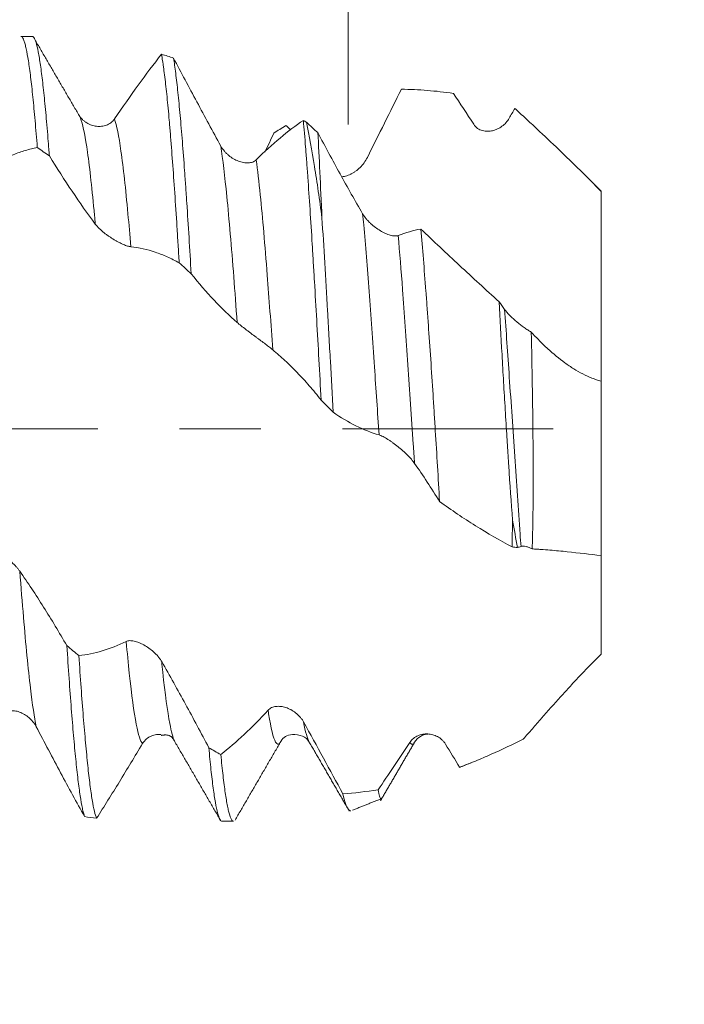
# Model space of a CAD drawing. Units: millimetres. Extents: x -21 to 64, y -82 to 23.
# Drawn here: x 39 to 42, y -3 to 2 of the extents above; entities that cross this region are included whole.
import ezdxf

# ---------------------------------------------------------------- set-up
doc = ezdxf.new("R2010")
doc.units = ezdxf.units.MM
doc.linetypes.add('CENTER', pattern=[47.5, 22, -8.5, 8.5, -8.5])
for name, color, linetype in [('1', 4, 'Continuous'), ('2', 7, 'Continuous'), ('SK2', 7, 'Continuous'), ('SK4', 2, 'CENTER')]:
    doc.layers.add(name, color=color, linetype=linetype)
doc.styles.add('iso_b_vert', font='simplex.shx')
doc.dimstyles.get("Standard").update_dxf_attribs({"dimtxt": 0.18, "dimasz": 0.18, "dimexe": 0.18, "dimexo": 0.0625, "dimgap": 0.09, "dimtad": 1, "dimzin": 0, "dimdsep": 52, "dimtxsty": 'Standard', "dimcen": 0.09, "dimadec": 0, "dimazin": 0, "dimtfac": 1, "dimtdec": 4, "dimtofl": 0, "dimtmove": 0, "dimatfit": 3, "dimfxl": 1, "dimtolj": 1, "dimtzin": 0, "dimarcsym": 0})

# ---------------------------------------------------------------- blocks, each defined once
blk = doc.blocks.new('_U0')
at = {"layer": '2', "lineweight": 13}
for p, q in [((60.362492, -9.547508), (60.362492, 16.618193)), ((43.2375, 2.047508), (62.362492, 2.047508)), ((43.2375, -2.047508), (62.362492, -2.047508))]:
    blk.add_line(p, q, dxfattribs=at)
at = {"layer": '2', "lineweight": 18}
for points in [[(60.362492, 2.047508), (59.901709, 5.547506), (60.823276, 5.547509)], [(60.362492, -2.047508), (60.823276, -5.547506), (59.901709, -5.547509)]]:
    blk.add_solid(points, dxfattribs=at)
at = {"layer": '2', "lineweight": 18, "insert": (59.771378, 12.182508), "char_height": 3, "attachment_point": 7, "rotation": 90, "line_spacing_factor": 1.084337, "style": 'iso_b_vert'}
blk.add_mtext('\\W0.7578;M4', dxfattribs=at)
blk = doc.blocks.new('_U1')
at = {"layer": 'SK2', "lineweight": 13}
for p, q in [((40.43, 1.5875), (40.43, 13.250369)), ((41.65, 3.635008), (41.65, 13.250369)), ((49.15, 11.250369), (32.93, 11.250369))]:
    blk.add_line(p, q, dxfattribs=at)
at = {"layer": 'SK2', "lineweight": 18}
for points in [[(40.43, 11.250369), (36.930002, 10.789585), (36.929998, 11.711152)], [(41.65, 11.250369), (45.149998, 11.711152), (45.150002, 10.789585)]]:
    blk.add_solid(points, dxfattribs=at)
at = {"layer": 'SK2', "lineweight": 18, "attachment_point": 7, "line_spacing_factor": 1.084337, "style": 'iso_b_vert'}
for s, insert, char_height in [('\\W0.6563;1.22', (38.053486, 19.135483), 3), ("\\W0.6844;'E'", (38.079986, 12.033002), 3.5)]:
    blk.add_mtext(s, dxfattribs=dict(at, insert=insert, char_height=char_height))
blk = doc.blocks.new('_U2')
at = {"layer": 'SK2', "lineweight": 13}
for p, q in [((33.25, -3.635008), (33.25, -11.047508)), ((41.65, -3.635008), (41.65, -11.047508)), ((33.25, -9.047508), (62.514207, -9.047508))]:
    blk.add_line(p, q, dxfattribs=at)
at = {"layer": 'SK2', "lineweight": 18}
for points in [[(33.25, -9.047508), (36.749998, -8.586724), (36.750002, -9.508291)], [(41.65, -9.047508), (38.150002, -9.508291), (38.149998, -8.586724)]]:
    blk.add_solid(points, dxfattribs=at)
at = {"layer": 'SK2', "lineweight": 18, "attachment_point": 7, "line_spacing_factor": 1.084337, "style": 'iso_b_vert'}
for s, insert, char_height in [('\\W0.8315;\\W0.4158;%%p\\W0.8315;0.5', (55.39747, -7.809912), 2.5), ('\\W0.7451;8.4', (47.809, -8.162393), 3)]:
    blk.add_mtext(s, dxfattribs=dict(at, insert=insert, char_height=char_height))
blk = doc.blocks.new('_U3')
at = {"layer": 'SK2', "lineweight": 13}
for p, q in [((20.15, -3.0725), (20.15, -33.547508)), ((41.65, -3.635008), (41.65, -33.547508)), ((41.65, -31.547508), (20.15, -31.547508))]:
    blk.add_line(p, q, dxfattribs=at)
at = {"layer": 'SK2', "lineweight": 18}
for points in [[(20.15, -31.547508), (23.649998, -31.086724), (23.650002, -32.008291)], [(41.65, -31.547508), (38.150002, -32.008291), (38.149998, -31.086724)]]:
    blk.add_solid(points, dxfattribs=at)
at = {"layer": 'SK2', "lineweight": 18, "insert": (27.913486, -30.662393), "char_height": 3, "attachment_point": 7, "line_spacing_factor": 1.084337, "style": 'iso_b_vert'}
blk.add_mtext('\\W0.6563;21.5', dxfattribs=at)
blk = doc.blocks.new('_U4')
at = {"layer": '2', "lineweight": 13}
for p, q in [((23.375, -1.5875), (23.375, -22.547508)), ((41.65, -3.635008), (41.65, -22.547508)), ((41.65, -20.547508), (23.375, -20.547508))]:
    blk.add_line(p, q, dxfattribs=at)
at = {"layer": '2', "lineweight": 18}
for points in [[(23.375, -20.547508), (26.874998, -20.086724), (26.875002, -21.008291)], [(41.65, -20.547508), (38.150002, -21.008291), (38.149998, -20.086724)]]:
    blk.add_solid(points, dxfattribs=at)
at = {"layer": '2', "lineweight": 18, "insert": (29.525986, -19.662393), "char_height": 3, "attachment_point": 7, "line_spacing_factor": 1.084337, "style": 'iso_b_vert'}
blk.add_mtext('\\W0.6563;18.3', dxfattribs=at)

msp = doc.modelspace()

# ---------------------------------------------------------------- linework, layer by layer
at = {"layer": '1', "lineweight": 18}
for p, q in [((38.7816, 2.0475), (38.7224, 2.0475)), ((41.75, 1.24), (41.6793, 1.3107)), ((41.75, 1.24), (41.75, 1.239)), ((41.75, 0.2482), (41.75, -0.6615)), ((39.5241, -1.6284), (39.5284, -1.6362)), ((40.0757, -1.6365), (40.0785, -1.6318)), ((41.0119, -1.7654), (41.0156, -1.7647)), ((39.7723, -2.0475), (39.8316, -2.0475))]:
    msp.add_line(p, q, dxfattribs=at)
for points, knots in [([(38.7223, 2.0475), (38.724, 2.0475), (38.7296, 2.0453), (38.7351, 2.0356), (38.7408, 2.0199), (38.7427, 2.0138), (38.7466, 1.9997), (38.7486, 1.9916), (38.7544, 1.9649), (38.7621, 1.9224), (38.7736, 1.8384), (38.7814, 1.7689), (38.7872, 1.7116), (38.7892, 1.6917), (38.793, 1.6507), (38.795, 1.6294), (38.8008, 1.5637), (38.8046, 1.5172), (38.8084, 1.468)], [0, 0, 0, 0, 0.058456, 0.192962, 0.192962, 0.260216, 0.260216, 0.327469, 0.327469, 0.461975, 0.596481, 0.730987, 0.730987, 0.798241, 0.798241, 0.865494, 0.865494, 1, 1, 1, 1]), ([(38.8712, 1.4234), (38.8692, 1.449), (38.8673, 1.4741), (38.8634, 1.5227), (38.8615, 1.5462), (38.8557, 1.6144), (38.8518, 1.6569), (38.8442, 1.7359), (38.8404, 1.7724), (38.8346, 1.8225), (38.8326, 1.8385), (38.8287, 1.8689), (38.8268, 1.8832), (38.8209, 1.9233), (38.8132, 1.9697), (38.8056, 2.002), (38.7998, 2.021), (38.7978, 2.0264), (38.7939, 2.0354), (38.792, 2.0391), (38.7872, 2.0456), (38.7844, 2.0475), (38.7816, 2.0475)], [0, 0, 0, 0, 0.064742, 0.064742, 0.129483, 0.129483, 0.258967, 0.258967, 0.38845, 0.38845, 0.453192, 0.453192, 0.517934, 0.517934, 0.647417, 0.776901, 0.776901, 0.841643, 0.841643, 0.906384, 0.906384, 1, 1, 1, 1]), ([(39.2107, 1.6165), (39.2525, 1.6778), (39.2938, 1.7366), (39.3758, 1.8493), (39.4162, 1.903), (39.4564, 1.9539)], [0, 0, 0, 0, 0.5, 0.5, 1, 1, 1, 1]), ([(39.4564, 1.9539), (39.4583, 1.9433), (39.4602, 1.9319), (39.4631, 1.9132), (39.4641, 1.9068), (39.466, 1.8935), (39.4709, 1.8593), (39.4756, 1.82), (39.4833, 1.751), (39.4871, 1.7134), (39.4928, 1.6523), (39.4957, 1.6205), (39.4986, 1.5869), (39.5005, 1.5642), (39.5015, 1.5526), (39.5063, 1.4938), (39.5101, 1.4444), (39.5178, 1.341), (39.5255, 1.2328), (39.5332, 1.1154), (39.538, 1.0389), (39.539, 1.0235), (39.5409, 0.9924), (39.5438, 0.9456), (39.5467, 0.898), (39.5487, 0.866)], [0, 0, 0, 0, 0.0625, 0.0625, 0.09375, 0.09375, 0.125, 0.25, 0.25, 0.375, 0.375, 0.4375, 0.46875, 0.46875, 0.5, 0.5, 0.625, 0.625, 0.75, 0.875, 0.875, 0.90625, 0.90625, 0.9375, 1, 1, 1, 1]), ([(39.519, 1.9342), (39.5592, 1.8585), (39.5998, 1.7823), (39.6821, 1.629), (39.7236, 1.5523), (39.7655, 1.4755)], [0, 0, 0, 0, 0.5, 0.5, 1, 1, 1, 1]), ([(39.6114, 0.8085), (39.6075, 0.8735), (39.6037, 0.9369), (39.5961, 1.0601), (39.5922, 1.1201), (39.5874, 1.1928), (39.5864, 1.2072), (39.5845, 1.2358), (39.5835, 1.2501), (39.5806, 1.2923), (39.5787, 1.3197), (39.5729, 1.3999), (39.5653, 1.5015), (39.5576, 1.5923), (39.5518, 1.6563), (39.5498, 1.677), (39.546, 1.7169), (39.544, 1.7362), (39.5382, 1.7913), (39.5344, 1.8245), (39.5267, 1.8844), (39.5229, 1.911), (39.519, 1.9342)], [0, 0, 0, 0, 0.125, 0.125, 0.25, 0.25, 0.28125, 0.28125, 0.3125, 0.3125, 0.375, 0.375, 0.5, 0.625, 0.625, 0.6875, 0.6875, 0.75, 0.75, 0.875, 0.875, 1, 1, 1, 1]), ([(40.7081, 1.7716), (40.6789, 1.7133), (40.6494, 1.6543), (40.5902, 1.5356), (40.5604, 1.4758), (40.5304, 1.4158)], [0, 0, 0, 0, 0.5, 0.5, 1, 1, 1, 1]), ([(40.9791, 1.7501), (40.9336, 1.7567), (40.8883, 1.7618), (40.8206, 1.7672), (40.7981, 1.7686), (40.7531, 1.7707), (40.7305, 1.7713), (40.7081, 1.7716)], [0, 0, 0, 0, 0.5, 0.5, 0.75, 0.75, 1, 1, 1, 1]), ([(41.2995, 1.6716), (41.3186, 1.6543), (41.3377, 1.6367), (41.3666, 1.61), (41.3762, 1.6011), (41.3956, 1.5831), (41.4052, 1.574), (41.4535, 1.5288), (41.4916, 1.4928), (41.567, 1.4209), (41.6042, 1.3849), (41.6778, 1.3124), (41.7142, 1.2759), (41.75, 1.239)], [0, 0, 0, 0, 0.125, 0.125, 0.1875, 0.1875, 0.25, 0.25, 0.5, 0.5, 0.75, 0.75, 1, 1, 1, 1]), ([(39.0252, 1.6374), (39.0281, 1.6333), (39.0324, 1.6248), (39.0366, 1.6128), (39.0379, 1.6088)], [0, 0, 0, 0, 0.690532, 1, 1, 1, 1]), ([(39.0252, 1.6374), (39.0305, 1.6282), (39.0369, 1.6204), (39.0474, 1.61), (39.0512, 1.6068), (39.0588, 1.6009), (39.0627, 1.5983), (39.0747, 1.5911), (39.0831, 1.5872), (39.1003, 1.5814), (39.1089, 1.5795), (39.1263, 1.5775), (39.1351, 1.5775), (39.1523, 1.5794), (39.1606, 1.5813), (39.1767, 1.5873), (39.1846, 1.5915), (39.1953, 1.5994), (39.1986, 1.6024), (39.205, 1.6089), (39.208, 1.6126), (39.2107, 1.6165)], [0, 0, 0, 0, 0.125, 0.125, 0.1875, 0.1875, 0.25, 0.25, 0.375, 0.375, 0.5, 0.5, 0.625, 0.625, 0.75, 0.75, 0.875, 0.875, 0.9375, 0.9375, 1, 1, 1, 1]), ([(39.9511, 1.4036), (39.9929, 1.445), (40.0342, 1.4828), (40.1161, 1.5516), (40.1565, 1.5822), (40.1966, 1.6093)], [0, 0, 0, 0, 0.5, 0.5, 1, 1, 1, 1]), ([(40.1966, 1.6093), (40.2004, 1.5657), (40.2042, 1.5192), (40.21, 1.4452), (40.212, 1.4198), (40.2159, 1.3675), (40.2178, 1.3406), (40.2236, 1.2586), (40.2275, 1.202), (40.2351, 1.0848), (40.2389, 1.0243), (40.2447, 0.9307), (40.2466, 0.8989), (40.2505, 0.8345), (40.2524, 0.8018), (40.2583, 0.7023), (40.266, 0.5681), (40.2737, 0.4306), (40.2814, 0.2916), (40.2853, 0.2213), (40.2892, 0.1501)], [0, 0, 0, 0, 0.125, 0.125, 0.1875, 0.1875, 0.25, 0.25, 0.375, 0.375, 0.5, 0.5, 0.5625, 0.5625, 0.625, 0.625, 0.75, 0.875, 0.875, 1, 1, 1, 1]), ([(40.2935, 1.1011), (40.2874, 1.1481), (40.281, 1.194), (40.2711, 1.2613), (40.2678, 1.2834), (40.261, 1.3268), (40.2576, 1.348), (40.2404, 1.4522), (40.2263, 1.529), (40.2125, 1.5993)], [0, 0, 0, 0, 0.25, 0.25, 0.375, 0.375, 0.5, 0.5, 1, 1, 1, 1]), ([(41.2709, 1.621), (41.2659, 1.6122), (41.2601, 1.6043), (41.2473, 1.5901), (41.2403, 1.5837), (41.2253, 1.5727), (41.2175, 1.5681), (41.2052, 1.5623), (41.201, 1.5606), (41.1925, 1.5576), (41.1882, 1.5564), (41.1753, 1.5533), (41.1665, 1.5522), (41.1532, 1.5523), (41.1487, 1.5525), (41.1398, 1.5537), (41.1354, 1.5546), (41.1223, 1.5583), (41.1137, 1.5622), (41.0982, 1.5731), (41.091, 1.5802), (41.0854, 1.589)], [0, 0, 0, 0, 0.125, 0.125, 0.25, 0.25, 0.375, 0.375, 0.4375, 0.4375, 0.5, 0.5, 0.625, 0.625, 0.6875, 0.6875, 0.75, 0.75, 0.875, 0.875, 1, 1, 1, 1]), ([(40.2935, 1.1011), (40.2897, 1.1856), (40.2861, 1.2648), (40.279, 1.4128), (40.2757, 1.4815), (40.2722, 1.5451)], [0, 0, 0, 0, 0.5, 0.5, 1, 1, 1, 1]), ([(40.2722, 1.5451), (40.3104, 1.4726), (40.3489, 1.4009), (40.4269, 1.2595), (40.4662, 1.19), (40.5059, 1.122)], [0, 0, 0, 0, 0.5, 0.5, 1, 1, 1, 1]), ([(38.8084, 1.468), (38.7877, 1.4638), (38.7669, 1.4586), (38.7252, 1.446), (38.7042, 1.4385), (38.641, 1.4129), (38.5986, 1.3914), (38.5559, 1.3655)], [0, 0, 0, 0, 0.25, 0.25, 0.5, 0.5, 1, 1, 1, 1]), ([(39.7655, 1.4755), (39.7709, 1.4657), (39.7773, 1.4568), (39.7878, 1.4444), (39.7916, 1.4405), (39.7992, 1.4331), (39.8031, 1.4296), (39.8151, 1.4197), (39.8235, 1.414), (39.8407, 1.404), (39.8493, 1.3999), (39.8667, 1.3933), (39.8756, 1.3908), (39.8927, 1.3877), (39.901, 1.3871), (39.9171, 1.3878), (39.925, 1.3892), (39.9356, 1.3932), (39.939, 1.3948), (39.9454, 1.3987), (39.9484, 1.401), (39.9511, 1.4036)], [0, 0, 0, 0, 0.125, 0.125, 0.1875, 0.1875, 0.25, 0.25, 0.375, 0.375, 0.5, 0.5, 0.625, 0.625, 0.75, 0.75, 0.875, 0.875, 0.9375, 0.9375, 1, 1, 1, 1]), ([(39.1108, 1.0683), (39.0703, 1.1227), (39.0301, 1.1797), (38.9501, 1.2985), (38.9105, 1.36), (38.8712, 1.4234)], [0, 0, 0, 0, 0.5, 0.5, 1, 1, 1, 1]), ([(40.5304, 1.4158), (40.5255, 1.4058), (40.5197, 1.3966), (40.5069, 1.3792), (40.4998, 1.3711), (40.4848, 1.3564), (40.477, 1.3498), (40.4647, 1.3409), (40.4605, 1.3381), (40.452, 1.333), (40.4477, 1.3306), (40.4348, 1.3243), (40.426, 1.3208), (40.4127, 1.3172), (40.4082, 1.3163), (40.401, 1.3152), (40.3984, 1.315), (40.3957, 1.3148)], [0, 0, 0, 0, 0.172332, 0.172332, 0.344665, 0.344665, 0.516997, 0.516997, 0.603163, 0.603163, 0.689329, 0.689329, 0.861661, 0.861661, 0.947828, 0.947828, 1, 1, 1, 1]), ([(41.75, 1.239), (41.75, 1.2223), (41.75, 1.2056), (41.75, 1.1722), (41.75, 1.1556), (41.75, 1.1066), (41.75, 1.0748), (41.75, 1.0129), (41.75, 0.9828), (41.75, 0.939), (41.75, 0.9246), (41.75, 0.8963), (41.75, 0.8689), (41.75, 0.843), (41.75, 0.8179), (41.75, 0.8058), (41.75, 0.7702), (41.75, 0.747), (41.75, 0.7017), (41.75, 0.6796), (41.75, 0.6367), (41.75, 0.6159), (41.75, 0.5156), (41.75, 0.4464), (41.75, 0.359), (41.75, 0.3327), (41.75, 0.2857), (41.75, 0.2653), (41.75, 0.2482)], [0, 0, 0, 0, 0.03125, 0.03125, 0.0625, 0.0625, 0.125, 0.125, 0.1875, 0.1875, 0.21875, 0.21875, 0.25, 0.28125, 0.28125, 0.3125, 0.3125, 0.375, 0.375, 0.4375, 0.4375, 0.5, 0.5, 0.75, 0.75, 0.875, 0.875, 1, 1, 1, 1]), ([(40.3519, 0.0869), (40.347, 0.1761), (40.3422, 0.2649), (40.335, 0.3974), (40.3325, 0.4414), (40.3289, 0.5072), (40.3276, 0.5292), (40.3252, 0.5727), (40.324, 0.5942), (40.3179, 0.7014), (40.3131, 0.7847), (40.3033, 0.9465), (40.2984, 1.0251), (40.2935, 1.1011)], [0, 0, 0, 0, 0.25, 0.25, 0.375, 0.375, 0.4375, 0.4375, 0.5, 0.5, 0.75, 0.75, 1, 1, 1, 1]), ([(40.5059, 1.122), (40.5113, 1.1128), (40.5176, 1.104), (40.5282, 1.0913), (40.532, 1.0871), (40.5396, 1.0791), (40.5435, 1.0752), (40.5556, 1.064), (40.5639, 1.0571), (40.5811, 1.0443), (40.5898, 1.0385), (40.6072, 1.0281), (40.616, 1.0235), (40.6331, 1.0158), (40.6414, 1.0127), (40.6575, 1.0081), (40.6654, 1.0066), (40.676, 1.006), (40.6794, 1.006), (40.6858, 1.0067), (40.6888, 1.0074), (40.6914, 1.0084)], [0, 0, 0, 0, 0.125, 0.125, 0.1875, 0.1875, 0.25, 0.25, 0.375, 0.375, 0.5, 0.5, 0.625, 0.625, 0.75, 0.75, 0.875, 0.875, 0.9375, 0.9375, 1, 1, 1, 1]), ([(39.2964, 0.9498), (39.2914, 0.9504), (39.2856, 0.9518), (39.2728, 0.9558), (39.2657, 0.9585), (39.2508, 0.9649), (39.2429, 0.9686), (39.2306, 0.975), (39.2264, 0.9772), (39.2179, 0.9819), (39.2137, 0.9843), (39.2007, 0.992), (39.192, 0.9975), (39.1786, 1.0067), (39.1741, 1.0098), (39.1652, 1.0163), (39.1608, 1.0197), (39.1478, 1.0301), (39.1392, 1.0375), (39.1236, 1.0527), (39.1165, 1.0606), (39.1108, 1.0683)], [0, 0, 0, 0, 0.125, 0.125, 0.25, 0.25, 0.375, 0.375, 0.4375, 0.4375, 0.5, 0.5, 0.625, 0.625, 0.6875, 0.6875, 0.75, 0.75, 0.875, 0.875, 1, 1, 1, 1]), ([(40.8092, 1.0424), (40.8138, 0.9918), (40.8182, 0.9395), (40.8271, 0.8314), (40.8315, 0.7756), (40.838, 0.6894), (40.8402, 0.6603), (40.8444, 0.602), (40.8465, 0.5726), (40.8528, 0.4838), (40.8569, 0.4238), (40.8651, 0.3024), (40.8691, 0.2409), (40.8751, 0.1475), (40.8771, 0.1161), (40.8811, 0.0535), (40.883, 0.0223), (40.8888, -0.0712), (40.8926, -0.1332), (40.9001, -0.2567), (40.9037, -0.3181), (40.9073, -0.3793)], [0, 0, 0, 0, 0.125, 0.125, 0.25, 0.25, 0.3125, 0.3125, 0.375, 0.375, 0.5, 0.5, 0.625, 0.625, 0.6875, 0.6875, 0.75, 0.75, 0.875, 0.875, 1, 1, 1, 1]), ([(40.8092, 1.0424), (40.876, 0.9791), (40.9434, 0.9157), (41.0454, 0.8208), (41.0796, 0.7892), (41.1483, 0.726), (41.1829, 0.6944), (41.2175, 0.6631)], [0, 0, 0, 0, 0.5, 0.5, 0.75, 0.75, 1, 1, 1, 1]), ([(39.5487, 0.866), (39.528, 0.8776), (39.5073, 0.8879), (39.4656, 0.9065), (39.4446, 0.9146), (39.3815, 0.9356), (39.3391, 0.945), (39.2964, 0.9498)], [0, 0, 0, 0, 0.25, 0.25, 0.5, 0.5, 1, 1, 1, 1]), ([(39.8512, 0.5544), (39.8107, 0.5897), (39.7705, 0.6288), (39.6904, 0.7139), (39.6507, 0.7598), (39.6114, 0.8085)], [0, 0, 0, 0, 0.5, 0.5, 1, 1, 1, 1]), ([(41.2883, -0.4764), (41.2811, -0.3838), (41.2744, -0.2889), (41.2663, -0.1675), (41.2647, -0.143), (41.2616, -0.0942), (41.2601, -0.0699), (41.2555, 0.003), (41.2496, 0.0999), (41.244, 0.1962), (41.2398, 0.2681), (41.2384, 0.2921), (41.2357, 0.3399), (41.2343, 0.3638), (41.2275, 0.4826), (41.2224, 0.5744), (41.2175, 0.6631)], [0, 0, 0, 0, 0.25, 0.25, 0.3125, 0.3125, 0.375, 0.375, 0.5, 0.625, 0.625, 0.6875, 0.6875, 0.75, 0.75, 1, 1, 1, 1]), ([(41.2463, 0.6229), (41.2502, 0.6175), (41.2546, 0.6121), (41.2643, 0.601), (41.2696, 0.5954), (41.2863, 0.5788), (41.2981, 0.5682), (41.3231, 0.5475), (41.3358, 0.5378), (41.3548, 0.5243), (41.3612, 0.52), (41.3735, 0.5118), (41.3796, 0.508), (41.3855, 0.5045)], [0, 0, 0, 0, 0.125, 0.125, 0.25, 0.25, 0.5, 0.5, 0.75, 0.75, 0.875, 0.875, 1, 1, 1, 1]), ([(40.0367, 0.4122), (40.0318, 0.4163), (40.026, 0.4209), (40.0132, 0.4309), (40.0061, 0.4363), (39.9912, 0.4476), (39.9834, 0.4535), (39.971, 0.4627), (39.9668, 0.4658), (39.9584, 0.4721), (39.9541, 0.4752), (39.9412, 0.4848), (39.9324, 0.4913), (39.919, 0.5012), (39.9145, 0.5046), (39.9056, 0.5113), (39.9012, 0.5146), (39.8882, 0.5245), (39.8796, 0.5312), (39.864, 0.5436), (39.8569, 0.5495), (39.8512, 0.5544)], [0, 0, 0, 0, 0.125, 0.125, 0.25, 0.25, 0.375, 0.375, 0.4375, 0.4375, 0.5, 0.5, 0.625, 0.625, 0.6875, 0.6875, 0.75, 0.75, 0.875, 0.875, 1, 1, 1, 1]), ([(41.3905, -0.6265), (41.3921, -0.5814), (41.3931, -0.5357), (41.3943, -0.4662), (41.3946, -0.4428), (41.395, -0.3961), (41.3952, -0.3727), (41.3958, -0.2553), (41.3955, -0.1605), (41.3944, -0.017), (41.3938, 0.0311), (41.3929, 0.1036), (41.3926, 0.1279), (41.3919, 0.1761), (41.3915, 0.2001), (41.3895, 0.3194), (41.3877, 0.4129), (41.3855, 0.5045)], [0, 0, 0, 0, 0.125, 0.125, 0.1875, 0.1875, 0.25, 0.25, 0.5, 0.5, 0.625, 0.625, 0.6875, 0.6875, 0.75, 0.75, 1, 1, 1, 1]), ([(41.75, 0.2482), (41.742, 0.2506), (41.726, 0.2558), (41.7101, 0.2616), (41.6862, 0.271), (41.6703, 0.2782), (41.6386, 0.2945), (41.6227, 0.3035), (41.5915, 0.3229), (41.5761, 0.3334), (41.5305, 0.3665), (41.5008, 0.3911), (41.4571, 0.4313), (41.4426, 0.4453), (41.4139, 0.4743), (41.3997, 0.4893), (41.3855, 0.5045)], [0, 0, 0, 0, 0.0625, 0.125, 0.125, 0.25, 0.25, 0.375, 0.375, 0.5, 0.5, 0.75, 0.75, 0.875, 0.875, 1, 1, 1, 1]), ([(40.2892, 0.1501), (40.2686, 0.176), (40.2478, 0.2009), (40.2061, 0.2488), (40.1851, 0.2718), (40.143, 0.3156), (40.1219, 0.3365), (40.0794, 0.376), (40.0581, 0.3947), (40.0367, 0.4122)], [0, 0, 0, 0, 0.25, 0.25, 0.5, 0.5, 0.75, 0.75, 1, 1, 1, 1]), ([(40.5917, -0.0317), (40.5512, -0.0202), (40.5109, -0.0044), (40.4309, 0.0354), (40.3912, 0.0593), (40.3519, 0.0869)], [0, 0, 0, 0, 0.5, 0.5, 1, 1, 1, 1]), ([(40.7772, -0.1808), (40.7723, -0.1737), (40.7665, -0.1664), (40.7537, -0.1516), (40.7467, -0.144), (40.7318, -0.1291), (40.724, -0.1218), (40.7117, -0.1108), (40.7075, -0.1071), (40.699, -0.1), (40.6947, -0.0965), (40.6818, -0.0862), (40.673, -0.0795), (40.6596, -0.0699), (40.6551, -0.0667), (40.6462, -0.0607), (40.6418, -0.0578), (40.6287, -0.0495), (40.6201, -0.0445), (40.6045, -0.0365), (40.5973, -0.0334), (40.5917, -0.0317)], [0, 0, 0, 0, 0.125, 0.125, 0.25, 0.25, 0.375, 0.375, 0.4375, 0.4375, 0.5, 0.5, 0.625, 0.625, 0.6875, 0.6875, 0.75, 0.75, 0.875, 0.875, 1, 1, 1, 1]), ([(41.2854, -0.6156), (41.2211, -0.5816), (41.1576, -0.5449), (41.0317, -0.466), (40.9694, -0.4239), (40.9073, -0.3793)], [0, 0, 0, 0, 0.5, 0.5, 1, 1, 1, 1]), ([(38.5316, -0.6068), (38.537, -0.6077), (38.5433, -0.6097), (38.5539, -0.6141), (38.5576, -0.6157), (38.5652, -0.6193), (38.5691, -0.6213), (38.5811, -0.6277), (38.5895, -0.6325), (38.6067, -0.6432), (38.6153, -0.649), (38.6327, -0.6613), (38.6415, -0.6679), (38.6587, -0.6816), (38.667, -0.6887), (38.6831, -0.7035), (38.691, -0.7113), (38.7017, -0.723), (38.7051, -0.7269), (38.7114, -0.7347), (38.7144, -0.7387), (38.7171, -0.7425)], [0, 0, 0, 0, 0.125, 0.125, 0.1875, 0.1875, 0.25, 0.25, 0.375, 0.375, 0.5, 0.5, 0.625, 0.625, 0.75, 0.75, 0.875, 0.875, 0.9375, 0.9375, 1, 1, 1, 1]), ([(41.3905, -0.6265), (41.385, -0.6236), (41.3794, -0.6211), (41.3687, -0.6168), (41.3635, -0.6151), (41.3534, -0.6127), (41.3485, -0.6119), (41.3396, -0.6117), (41.3356, -0.6122), (41.3321, -0.6134)], [0, 0, 0, 0, 0.25, 0.25, 0.5, 0.5, 0.75, 0.75, 1, 1, 1, 1]), ([(41.75, -0.6022), (41.75, -0.6023), (41.75, -0.6029), (41.75, -0.6052), (41.75, -0.6086), (41.75, -0.6143), (41.75, -0.6211), (41.75, -0.6251), (41.75, -0.6381), (41.75, -0.6475), (41.75, -0.668), (41.75, -0.679), (41.75, -0.7025), (41.75, -0.715), (41.75, -0.781), (41.75, -0.8448), (41.75, -0.9384), (41.75, -0.9578), (41.75, -0.998), (41.75, -1.0189), (41.75, -1.0834), (41.75, -1.1287), (41.75, -1.1762)], [0, 0, 0, 0, 0.035501, 0.035501, 0.07408, 0.11266, 0.11266, 0.15124, 0.15124, 0.2284, 0.2284, 0.30556, 0.30556, 0.38272, 0.38272, 0.69136, 0.69136, 0.76852, 0.76852, 0.84568, 0.84568, 1, 1, 1, 1]), ([(41.3905, -0.6265), (41.3982, -0.6269), (41.406, -0.6273), (41.4215, -0.6282), (41.4292, -0.6287), (41.4524, -0.6302), (41.4677, -0.6314), (41.5135, -0.6353), (41.5438, -0.6382), (41.6337, -0.6476), (41.6925, -0.6546), (41.75, -0.6615)], [0, 0, 0, 0, 0.0625, 0.0625, 0.125, 0.125, 0.25, 0.25, 0.5, 0.5, 1, 1, 1, 1]), ([(38.7171, -0.7425), (38.7589, -0.8024), (38.8002, -0.8648), (38.8821, -0.9947), (38.9225, -1.0619), (38.9626, -1.1311)], [0, 0, 0, 0, 0.5, 0.5, 1, 1, 1, 1]), ([(39.0254, -1.1832), (39.0656, -1.179), (39.1062, -1.1708), (39.1885, -1.146), (39.2299, -1.1296), (39.272, -1.109)], [0, 0, 0, 0, 0.5, 0.5, 1, 1, 1, 1]), ([(39.272, -1.109), (39.2773, -1.1064), (39.2837, -1.1052), (39.2943, -1.1049), (39.298, -1.1051), (39.3056, -1.106), (39.3095, -1.1067), (39.3215, -1.1093), (39.3299, -1.1119), (39.3471, -1.1187), (39.3558, -1.1228), (39.3732, -1.1324), (39.382, -1.1379), (39.3991, -1.15), (39.4074, -1.1567), (39.4235, -1.1712), (39.4314, -1.1793), (39.442, -1.1919), (39.4454, -1.1963), (39.4518, -1.2052), (39.4548, -1.2099), (39.4575, -1.2146)], [0, 0, 0, 0, 0.125, 0.125, 0.1875, 0.1875, 0.25, 0.25, 0.375, 0.375, 0.5, 0.5, 0.625, 0.625, 0.75, 0.75, 0.875, 0.875, 0.9375, 0.9375, 1, 1, 1, 1]), ([(38.9626, -1.1311), (38.9664, -1.19), (38.9703, -1.2471), (38.9781, -1.3574), (38.9858, -1.462), (38.9935, -1.5556), (39.0012, -1.6437), (39.005, -1.685), (39.0109, -1.7427), (39.0128, -1.7612), (39.0167, -1.7965), (39.0187, -1.8132), (39.0245, -1.8609), (39.0283, -1.8893), (39.0359, -1.9393), (39.0397, -1.961), (39.0455, -1.9883), (39.0474, -1.9965), (39.0513, -2.0112), (39.0532, -2.0176), (39.0551, -2.023)], [0, 0, 0, 0, 0.125, 0.125, 0.25, 0.375, 0.375, 0.5, 0.5, 0.5625, 0.5625, 0.625, 0.625, 0.75, 0.75, 0.875, 0.875, 0.9375, 0.9375, 1, 1, 1, 1]), ([(41.75, -1.1762), (41.741, -1.1851), (41.732, -1.1939), (41.7141, -1.2118), (41.7052, -1.2208), (41.6783, -1.248), (41.6605, -1.2665), (41.6338, -1.2946), (41.6249, -1.3041), (41.6073, -1.3229), (41.581, -1.3512), (41.5554, -1.3794), (41.5047, -1.4356), (41.4718, -1.4729), (41.4232, -1.5282), (41.4072, -1.5466), (41.3753, -1.5829), (41.3595, -1.6009), (41.3437, -1.6188)], [0, 0, 0, 0, 0.0625, 0.0625, 0.125, 0.125, 0.25, 0.25, 0.3125, 0.3125, 0.375, 0.5, 0.5, 0.75, 0.75, 0.875, 0.875, 1, 1, 1, 1]), ([(39.1179, -2.0318), (39.1141, -2.0231), (39.1064, -1.9984), (39.0987, -1.9594), (39.0929, -1.9244), (39.091, -1.9119), (39.0871, -1.8853), (39.0852, -1.8712), (39.0794, -1.8264), (39.0717, -1.7602), (39.064, -1.6813), (39.0582, -1.6173), (39.0563, -1.595), (39.0524, -1.5493), (39.0504, -1.5258), (39.0446, -1.4535), (39.0369, -1.3522), (39.0292, -1.2412), (39.0254, -1.1832)], [0, 0, 0, 0, 0.125, 0.25, 0.25, 0.3125, 0.3125, 0.375, 0.375, 0.5, 0.625, 0.625, 0.6875, 0.6875, 0.75, 0.75, 0.875, 1, 1, 1, 1]), ([(39.4575, -1.2146), (39.4993, -1.2872), (39.5406, -1.3611), (39.6225, -1.5112), (39.663, -1.587), (39.7031, -1.6635)], [0, 0, 0, 0, 0.5, 0.5, 1, 1, 1, 1]), ([(38.8027, -1.554), (38.7977, -1.5445), (38.792, -1.5359), (38.7791, -1.52), (38.772, -1.5127), (38.7571, -1.4999), (38.7493, -1.4943), (38.737, -1.487), (38.7327, -1.4847), (38.7243, -1.4807), (38.72, -1.479), (38.7071, -1.4744), (38.6983, -1.4722), (38.685, -1.4706), (38.6804, -1.4703), (38.6716, -1.4704), (38.6672, -1.4707), (38.6541, -1.4728), (38.6455, -1.4755), (38.63, -1.4844), (38.6228, -1.4905), (38.6171, -1.4985)], [0, 0, 0, 0, 0.125, 0.125, 0.25, 0.25, 0.375, 0.375, 0.4375, 0.4375, 0.5, 0.5, 0.625, 0.625, 0.6875, 0.6875, 0.75, 0.75, 0.875, 0.875, 1, 1, 1, 1]), ([(39.7658, -1.6994), (39.8061, -1.6677), (39.8467, -1.6325), (39.9289, -1.5551), (39.9704, -1.5131), (40.0123, -1.4677)], [0, 0, 0, 0, 0.5, 0.5, 1, 1, 1, 1]), ([(40.0123, -1.4677), (40.0177, -1.4619), (40.024, -1.4576), (40.0346, -1.4528), (40.0384, -1.4515), (40.046, -1.4495), (40.0499, -1.4488), (40.062, -1.4473), (40.0704, -1.4474), (40.0876, -1.4494), (40.0962, -1.4513), (40.1136, -1.4568), (40.1224, -1.4605), (40.1395, -1.4695), (40.1478, -1.4748), (40.1639, -1.4873), (40.1718, -1.4945), (40.1824, -1.5065), (40.1858, -1.5107), (40.1922, -1.5196), (40.1952, -1.5243), (40.1979, -1.5292)], [0, 0, 0, 0, 0.125, 0.125, 0.1875, 0.1875, 0.25, 0.25, 0.375, 0.375, 0.5, 0.5, 0.625, 0.625, 0.75, 0.75, 0.875, 0.875, 0.9375, 0.9375, 1, 1, 1, 1]), ([(40.1979, -1.5292), (40.2326, -1.5922), (40.267, -1.655), (40.3353, -1.7801), (40.3692, -1.8424), (40.4028, -1.9042)], [0, 0, 0, 0, 0.5, 0.5, 1, 1, 1, 1]), ([(39.0551, -2.023), (39.0345, -1.9859), (39.0137, -1.9483), (38.972, -1.872), (38.9511, -1.8333), (38.888, -1.7158), (38.8455, -1.6357), (38.8027, -1.554)], [0, 0, 0, 0, 0.25, 0.25, 0.5, 0.5, 1, 1, 1, 1]), ([(40.7527, -1.6357), (40.7581, -1.6274), (40.7644, -1.6206), (40.775, -1.6119), (40.7787, -1.6093), (40.7864, -1.6047), (40.7903, -1.6026), (40.8023, -1.5973), (40.8107, -1.5948), (40.8279, -1.5917), (40.8365, -1.5912), (40.8539, -1.592), (40.8627, -1.5933), (40.8798, -1.598), (40.8882, -1.6012), (40.9043, -1.6098), (40.9121, -1.6153), (40.9228, -1.625), (40.9262, -1.6286), (40.9326, -1.6362), (40.9356, -1.6404), (40.9383, -1.6449)], [0, 0, 0, 0, 0.125, 0.125, 0.1875, 0.1875, 0.25, 0.25, 0.375, 0.375, 0.5, 0.5, 0.625, 0.625, 0.75, 0.75, 0.875, 0.875, 0.9375, 0.9375, 1, 1, 1, 1]), ([(39.3576, -1.6418), (39.3171, -1.7093), (39.2769, -1.7757), (39.1969, -1.906), (39.1573, -1.9696), (39.1179, -2.0318)], [0, 0, 0, 0, 0.5, 0.5, 1, 1, 1, 1]), ([(39.4543, -1.5942), (39.4463, -1.5936), (39.4381, -1.5939), (39.4254, -1.5958), (39.4209, -1.5968), (39.412, -1.5993), (39.4076, -1.6008), (39.3945, -1.6063), (39.3859, -1.6114), (39.3704, -1.6243), (39.3633, -1.6324), (39.3576, -1.6418)], [0, 0, 0, 0, 0.236348, 0.236348, 0.363623, 0.363623, 0.490899, 0.490899, 0.745449, 0.745449, 1, 1, 1, 1]), ([(40.079, -1.631), (40.092, -1.6085), (40.1196, -1.5901), (40.1974, -1.5993), (40.2184, -1.6195), (40.2269, -1.6337)], [0, 0, 0, 0, 0.46494, 0.727073, 1, 1, 1, 1]), ([(40.5863, -1.8824), (40.6136, -1.8434), (40.6412, -1.8032), (40.6966, -1.721), (40.7245, -1.6788), (40.7527, -1.6357)], [0, 0, 0, 0, 0.5, 0.5, 1, 1, 1, 1]), ([(40.7772, -1.6344), (40.7843, -1.6217), (40.7996, -1.6066), (40.8276, -1.595), (40.8415, -1.5928), (40.8468, -1.5924)], [0, 0, 0, 0, 0.539261, 0.827458, 1, 1, 1, 1]), ([(41.0119, -1.7654), (41.0392, -1.7552), (41.0666, -1.7444), (41.1216, -1.7219), (41.1493, -1.7101), (41.2324, -1.6733), (41.2879, -1.6469), (41.3437, -1.6188)], [0, 0, 0, 0, 0.25, 0.25, 0.5, 0.5, 1, 1, 1, 1]), ([(39.7031, -1.6635), (39.7069, -1.7047), (39.7146, -1.781), (39.7223, -1.845), (39.7281, -1.8882), (39.73, -1.9018), (39.7339, -1.927), (39.7358, -1.9387), (39.7416, -1.9712), (39.7493, -2.0073), (39.7569, -2.0293), (39.7627, -2.0403), (39.7647, -2.043), (39.7685, -2.0466), (39.7704, -2.0475), (39.7723, -2.0475)], [0, 0, 0, 0, 0.167131, 0.334262, 0.334262, 0.417827, 0.417827, 0.501393, 0.501393, 0.668523, 0.835654, 0.835654, 0.91922, 0.91922, 1, 1, 1, 1]), ([(39.8316, -2.0475), (39.829, -2.0475), (39.8263, -2.0457), (39.8198, -2.0371), (39.8159, -2.0283), (39.8101, -2.0096), (39.8082, -2.0024), (39.8043, -1.9863), (39.8024, -1.9774), (39.7966, -1.948), (39.7928, -1.925), (39.7852, -1.8722), (39.7813, -1.8424), (39.7755, -1.7925), (39.7736, -1.775), (39.7697, -1.7383), (39.7678, -1.7192), (39.7658, -1.6994)], [0, 0, 0, 0, 0.123381, 0.123381, 0.298704, 0.298704, 0.386366, 0.386366, 0.474028, 0.474028, 0.649352, 0.649352, 0.824676, 0.824676, 0.912338, 0.912338, 1, 1, 1, 1]), ([(40.6075, -1.9258), (40.6069, -1.9267), (40.6063, -1.9275), (40.6043, -1.9293), (40.6029, -1.9297), (40.5989, -1.9284), (40.5936, -1.9196), (40.5887, -1.8971), (40.5863, -1.8824)], [0, 0, 0, 0, 0.079325, 0.079325, 0.26346, 0.26346, 0.63173, 1, 1, 1, 1]), ([(40.4028, -1.9042), (40.4076, -1.9247), (40.4124, -1.9418), (40.4195, -1.9621), (40.4224, -1.9695), (40.4254, -1.9754), (40.426, -1.9765)], [0, 0, 0, 0, 0.615712, 0.615712, 0.923568, 1, 1, 1, 1]), ([(40.4301, -1.9835), (40.4305, -1.9841), (40.4309, -1.9846), (40.4359, -1.9913), (40.4404, -1.9937), (40.4448, -1.9927)], [0, 0, 0, 0, 0.079802, 0.079802, 1, 1, 1, 1])]:
    msp.add_open_spline(points, degree=3, knots=knots, dxfattribs=at)
for points, degree in [([(39.0306, 1.6278), (38.913, 1.829), (38.7954, 2.031)], 2), ([(39.519, 1.9342), (39.4981, 1.9411), (39.4773, 1.9477), (39.4564, 1.9539)], 3), ([(41.0854, 1.589), (41.0497, 1.6442), (41.0143, 1.6979), (40.9791, 1.7501)], 3), ([(41.2995, 1.6716), (41.29, 1.6549), (41.2804, 1.638), (41.2709, 1.621)], 3), ([(40.2125, 1.5993), (40.2072, 1.6027), (40.2019, 1.606), (40.1966, 1.6093)], 3), ([(40.2125, 1.5993), (40.2323, 1.5814), (40.2522, 1.5633), (40.2722, 1.5451)], 3), ([(40.0423, 1.5419), (40.0268, 1.5092), (40.0112, 1.4765), (39.9956, 1.4439)], 3), ([(40.0423, 1.5419), (40.0633, 1.5557), (40.0842, 1.5692), (40.1051, 1.5825)], 3), ([(40.1299, 1.5598), (40.1216, 1.5675), (40.1133, 1.5751), (40.1051, 1.5825)], 3), ([(38.8084, 1.468), (38.8293, 1.4533), (38.8503, 1.4385), (38.8712, 1.4234)], 3), ([(40.6914, 1.0084), (40.7311, 1.0235), (40.7703, 1.0348), (40.8092, 1.0424)], 3), ([(39.5487, 0.866), (39.5696, 0.847), (39.5905, 0.8278), (39.6114, 0.8085)], 3), ([(41.2175, 0.6631), (41.2271, 0.6496), (41.2366, 0.6362), (41.2463, 0.6229)], 3), ([(40.2892, 0.1501), (40.3101, 0.129), (40.331, 0.108), (40.3519, 0.0869)], 3), ([(40.9073, -0.3793), (40.8643, -0.3098), (40.821, -0.2435), (40.7772, -0.1808)], 3), ([(41.2883, -0.4764), (41.2871, -0.5234), (41.2861, -0.5698), (41.2854, -0.6156)], 3), ([(41.2883, -0.4764), (41.2966, -0.5254), (41.305, -0.5731), (41.3134, -0.6195)], 3), ([(41.2854, -0.6156), (41.2947, -0.617), (41.304, -0.6183), (41.3134, -0.6195)], 3), ([(41.3321, -0.6134), (41.3258, -0.6155), (41.3196, -0.6175), (41.3134, -0.6195)], 3), ([(39.0254, -1.1832), (39.0044, -1.166), (38.9835, -1.1487), (38.9626, -1.1311)], 3), ([(39.4538, -1.6001), (39.504, -1.5869), (39.5238, -1.6279)], 2), ([(39.5283, -1.6361), (39.6468, -1.8399), (39.765, -2.0437)], 2), ([(39.8403, -2.0415), (39.958, -1.8386), (40.0759, -1.6362)], 2), ([(40.226, -1.6322), (40.3312, -1.8129), (40.4361, -1.9941)], 2), ([(40.5984, -1.9414), (40.6874, -1.7884), (40.7767, -1.6351)], 2), ([(39.7658, -1.6994), (39.7449, -1.6877), (39.724, -1.6757), (39.7031, -1.6635)], 3), ([(40.9383, -1.6449), (40.963, -1.6856), (40.9875, -1.7258), (41.0119, -1.7654)], 3), ([(41.0099, -1.7669), (41.0719, -1.7421)], 1), ([(40.4028, -1.9042), (40.4633, -1.9), (40.5244, -1.8928), (40.5863, -1.8824)], 3), ([(40.4533, -1.9893), (40.6036, -1.9292)], 1), ([(39.0551, -2.023), (39.0761, -2.0263), (39.097, -2.0292), (39.1179, -2.0318)], 3)]:
    msp.add_open_spline(points, degree=degree, dxfattribs=at)
at = {"layer": '1', "lineweight": 13}
for points, knots in [([(39.0379, 1.6088), (39.0487, 1.5756), (39.0716, 1.457), (39.0959, 1.2329), (39.1094, 1.0837), (39.1108, 1.0683)], [0, 0, 0, 0, 0.444649, 0.94352, 1, 1, 1, 1]), ([(39.2107, 1.6165), (39.2222, 1.5852), (39.2457, 1.4679), (39.2743, 1.2068), (39.2914, 1.0102), (39.2964, 0.9498)], [0, 0, 0, 0, 0.400494, 0.82483, 1, 1, 1, 1]), ([(39.7655, 1.4755), (39.7761, 1.4066), (39.7987, 1.2158), (39.8273, 0.8798), (39.8453, 0.6364), (39.8512, 0.5544)], [0, 0, 0, 0, 0.369189, 0.793462, 1, 1, 1, 1]), ([(39.9511, 1.4036), (39.958, 1.3502), (39.9771, 1.1811), (40.0056, 0.8467), (40.0272, 0.548), (40.0367, 0.4122)], [0, 0, 0, 0, 0.242862, 0.66715, 1, 1, 1, 1]), ([(40.5917, -0.0317), (40.5836, 0.0872), (40.5662, 0.3451), (40.5393, 0.7239), (40.5188, 0.9801), (40.5077, 1.103), (40.5059, 1.122)], [0, 0, 0, 0, 0.282066, 0.610291, 0.938516, 1, 1, 1, 1]), ([(40.7772, -0.1808), (40.7749, -0.147), (40.7632, 0.0251), (40.7422, 0.3373), (40.7159, 0.7077), (40.699, 0.9206), (40.6914, 1.0084)], [0, 0, 0, 0, 0.080484, 0.408584, 0.736685, 1, 1, 1, 1]), ([(41.3321, -0.6134), (41.3305, -0.592), (41.3196, -0.4409), (41.2993, -0.1453), (41.2722, 0.2569), (41.2545, 0.5097), (41.2463, 0.6229)], [0, 0, 0, 0, 0.054401, 0.382364, 0.710327, 1, 1, 1, 1]), ([(38.7171, -0.7425), (38.7235, -0.8264), (38.742, -1.0593), (38.7705, -1.3558), (38.7927, -1.5053), (38.8027, -1.554)], [0, 0, 0, 0, 0.223153, 0.647809, 1, 1, 1, 1]), ([(39.272, -1.109), (39.2774, -1.1687), (39.295, -1.3476), (39.3236, -1.5603), (39.3466, -1.6318), (39.3576, -1.6418)], [0, 0, 0, 0, 0.191817, 0.616165, 1, 1, 1, 1]), ([(39.4575, -1.2146), (39.4594, -1.2331), (39.4733, -1.3686), (39.4955, -1.5357), (39.5159, -1.6112), (39.5241, -1.6284)], [0, 0, 0, 0, 0.083889, 0.629689, 1, 1, 1, 1]), ([(40.0123, -1.4677), (40.0133, -1.4742), (40.0264, -1.5592), (40.0475, -1.6463), (40.0677, -1.6484), (40.0757, -1.6365)], [0, 0, 0, 0, 0.046082, 0.619344, 1, 1, 1, 1]), ([(40.1979, -1.5292), (40.2073, -1.5807), (40.217, -1.6164), (40.2267, -1.6335), (40.227, -1.6339)], [0, 0, 0, 0, 0.976755, 1, 1, 1, 1]), ([(40.7768, -1.635), (40.7727, -1.6417), (40.7646, -1.6482), (40.7566, -1.6419), (40.7527, -1.6357)], [0, 0, 0, 0, 0.50939, 1, 1, 1, 1])]:
    msp.add_open_spline(points, degree=3, knots=knots, dxfattribs=at)
at = {"layer": 'SK4', "lineweight": 18, "ltscale": 0.05}
msp.add_line((-21.35, 0), (41.75, 0), dxfattribs=at)

# ---------------------------------------------------------------- dimensions: what is measured, and where the dimension line sits
at = {"layer": '2', "lineweight": 18}
dim = msp.add_linear_dim(base=(60.3625, -2.0475), p1=(41.65, 2.0475), p2=(41.65, -2.0475), angle=90, dimstyle='Standard', override={"dimtxt": 3, "dimasz": 3.5, "dimexe": 2, "dimexo": 1.5875, "dimgap": 1.5, "dimtad": 1, "dimtih": 0, "dimtoh": 0, "dimdec": 3, "dimlfac": 1, "dimzin": 8, "dimdsep": 46, "dimlunit": 2, "dimpost": '', "dimtxsty": 'iso_b_vert', "dimsah": 1, "dimse1": 0, "dimse2": 0, "dimsd1": 0, "dimsd2": 0, "dimclrd": 2, "dimclre": 2, "dimclrt": 2, "dimtol": 0, "dimtm": -0.1, "dimtfac": 1.166667, "dimtdec": 3, "dimtofl": 1, "dimtmove": 0, "dimtzin": 8, "dimlwd": 13, "dimlwe": 13}, dxfattribs=at)
dim.commit()
dim.dimension.update_dxf_attribs({"geometry": '_U0', "text_midpoint": (60.3625, 19.5475)})
dim = msp.add_linear_dim(base=(23.375, -20.5475), p1=(41.65, -2.0475), p2=(23.375, 0), dimstyle='Standard', override={"dimtxt": 3, "dimasz": 3.5, "dimexe": 2, "dimexo": 1.5875, "dimgap": 1.5, "dimtad": 1, "dimtih": 1, "dimtoh": 0, "dimdec": 1, "dimlfac": 1, "dimzin": 8, "dimdsep": 46, "dimlunit": 2, "dimpost": '<>', "dimtxsty": 'iso_b_vert', "dimsah": 1, "dimse1": 0, "dimse2": 0, "dimsd1": 0, "dimsd2": 0, "dimclrd": 2, "dimclre": 2, "dimclrt": 2, "dimtol": 0, "dimtm": -0.1, "dimtfac": 1.166667, "dimtdec": 3, "dimtofl": 1, "dimtmove": 0, "dimtzin": 8, "dimlwd": 13, "dimlwe": 13}, dxfattribs=at)
dim.commit()
dim.dimension.update_dxf_attribs({"geometry": '_U4', "text_midpoint": (32.5125, -20.5475)})
at = {"layer": 'SK2', "lineweight": 18}
for base, p1, p2, override, picture, middle in [((40.43, 11.2504), (41.65, 2.0475), (40.43, 0), {"dimtxt": 3, "dimasz": 3.5, "dimexe": 2, "dimexo": 1.5875, "dimgap": 1.5, "dimtad": 1, "dimtih": 1, "dimtoh": 0, "dimdec": 3, "dimlfac": 1, "dimzin": 8, "dimdsep": 46, "dimlunit": 2, "dimpost": '<>', "dimtxsty": 'iso_b_vert', "dimsah": 1, "dimse1": 0, "dimse2": 0, "dimsd1": 0, "dimsd2": 0, "dimclrd": 2, "dimclre": 2, "dimclrt": 2, "dimtol": 0, "dimtm": -0.1, "dimtfac": 1.166667, "dimtdec": 3, "dimtofl": 1, "dimtmove": 0, "dimtzin": 8, "dimlwd": 13, "dimlwe": 13}, '_U1', (41.04, 11.2504)), ((20.15, -31.5475), (41.65, -2.0475), (20.15, -1.485), {"dimtxt": 3, "dimasz": 3.5, "dimexe": 2, "dimexo": 1.5875, "dimgap": 1.5, "dimtad": 1, "dimtih": 1, "dimtoh": 0, "dimdec": 1, "dimlfac": 1, "dimzin": 8, "dimdsep": 46, "dimlunit": 2, "dimpost": '<>', "dimtxsty": 'iso_b_vert', "dimsah": 1, "dimse1": 0, "dimse2": 0, "dimsd1": 0, "dimsd2": 0, "dimclrd": 2, "dimclre": 2, "dimclrt": 2, "dimtol": 0, "dimtm": -0.1, "dimtfac": 1.166667, "dimtdec": 3, "dimtofl": 1, "dimtmove": 0, "dimtzin": 8, "dimlwd": 13, "dimlwe": 13}, '_U3', (30.9, -31.5475)), ((33.25, -9.0475), (41.65, -2.0475), (33.25, -2.0475), {"dimtxt": 3, "dimasz": 3.5, "dimexe": 2, "dimexo": 1.5875, "dimgap": 1.5, "dimtad": 1, "dimtih": 1, "dimtoh": 0, "dimdec": 1, "dimlfac": 1, "dimzin": 8, "dimdsep": 46, "dimlunit": 2, "dimpost": '<>', "dimtxsty": 'iso_b_vert', "dimsah": 1, "dimse1": 0, "dimse2": 0, "dimsd1": 0, "dimsd2": 0, "dimclrd": 2, "dimclre": 2, "dimclrt": 2, "dimtol": 1, "dimlim": 0, "dimtp": 0.5, "dimtm": 0.5, "dimtfac": 0.833333, "dimtdec": 3, "dimtofl": 1, "dimtmove": 0, "dimtzin": 8, "dimlwd": 13, "dimlwe": 13}, '_U2', (56.3643, -9.0475))]:
    dim = msp.add_linear_dim(base=base, p1=p1, p2=p2, dimstyle='Standard', override=override, dxfattribs=at)
    dim.commit()
    dim.dimension.update_dxf_attribs({"geometry": picture, "text_midpoint": middle})

doc.saveas('drawing.dxf')
